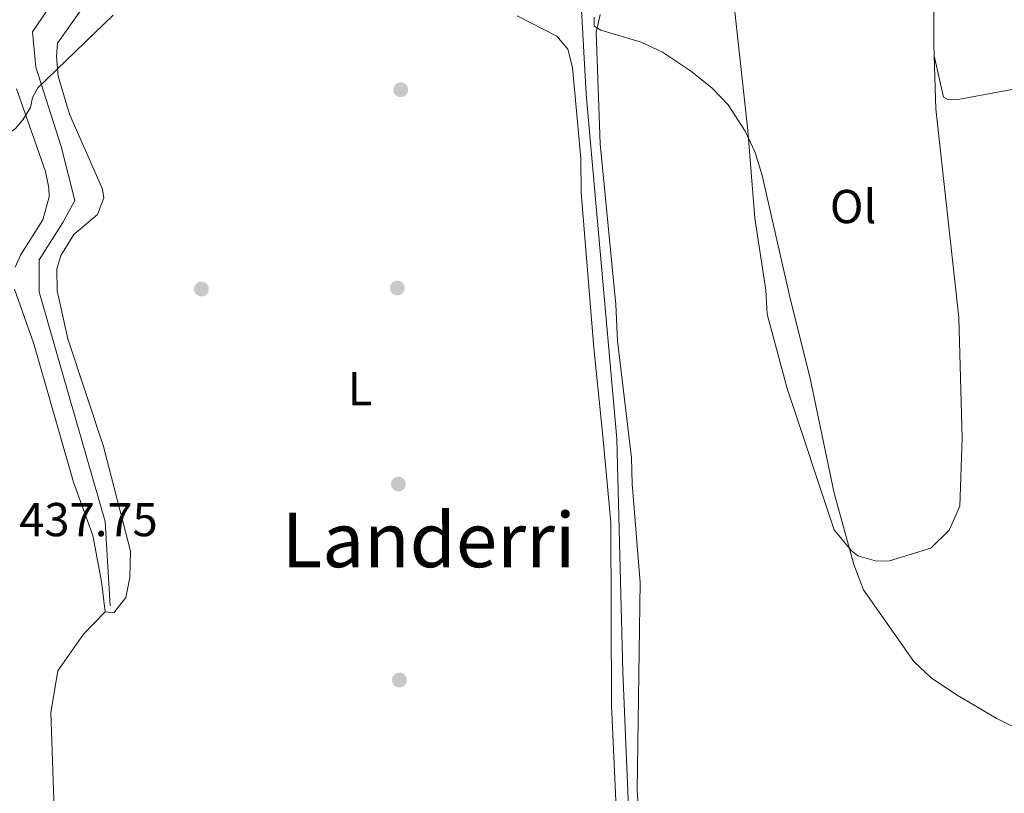
# Model space of a CAD drawing. Extents: x 607807 to 614721, y 710970 to 715706.
# Drawn here: x 609859 to 610067, y 711912 to 712075 of the extents above; entities that cross this region are included whole.
import ezdxf
from ezdxf.enums import TextEntityAlignment as Align

# ---------------------------------------------------------------- set-up
doc = ezdxf.new("R2010")
doc.units = 0
doc.header["$MEASUREMENT"] = 0
doc.linetypes.add('DGN Style 3', pattern=[118.61130400000002, 84.72236000000001, -33.888944])
for name, color, linetype in [('Nivel 11', 7, 'Continuous'), ('Nivel 17', 7, 'Continuous'), ('Nivel 36', 7, 'Continuous'), ('Nivel 37', 7, 'Continuous'), ('Nivel 41', 7, 'Continuous'), ('Nivel 45', 7, 'Continuous'), ('Nivel 5', 7, 'Continuous')]:
    doc.layers.add(name, color=color, linetype=linetype)
doc.styles.add('Style-arial', font='arial.shx', dxfattribs={"bigfont": 'arialbig.shx'})
doc.styles.add('Style-arialn', font='arialn.shx', dxfattribs={"bigfont": 'arialnbig.shx'})
doc.styles.add('Style-times', font='times.shx', dxfattribs={"bigfont": 'timesbig.shx'})

# ---------------------------------------------------------------- blocks, each defined once
blk = doc.blocks.new('5PERFI_1')
at = {"layer": 'Nivel 17', "linetype": 'Continuous', "lineweight": 0}
h = blk.add_hatch(color=7, dxfattribs=at)
edge = h.paths.add_edge_path()
edge.add_arc((1.001171767711639e-08, 1.001171767711639e-08), 1.559999999576199, 315.0000000018422, 675.0000000018422)

msp = doc.modelspace()

# ---------------------------------------------------------------- linework, layer by layer
at = {"layer": 'Nivel 11', "color": 142, "linetype": 'DGN Style 3', "lineweight": 13}
for points in [[(610001.2579999999, 712218.6200000001, 445), (609994.6030000001, 712202.602, 442.26), (609994.4240000001, 712185.308, 442.018), (609996.6259999999, 712163.4410000001, 441.776), (610004.087, 712130.132, 441.595), (610006.9240000001, 712111.7339999999, 441.111), (610007.8559999999, 712096.993, 440.145), (610006.953, 712095.8260000001, 440.084), (609978.8430000001, 712080.611, 439.359), (609977.513, 712077.361, 439.178), (609978.4950000001, 712059.6240000001, 438.936), (609984.983, 711987.105, 438.332), (609986.246, 711938.017, 437.848), (609988.507, 711884.334, 437.848), (609988.0530000001, 711869.8019999999, 437.606), (609986.0419999999, 711865.8500000001, 437.546), (609981.77, 711854.6640000001, 433.568)], [(609878.3119999999, 711951.8910000001, 437.853), (609877.247, 711969.6680000001, 438.07), (609868.372, 712000.5989999999, 438.558), (609863.402, 712018.02, 439.063), (609863.402, 712024.7749999999, 439.236), (609868.372, 712032.5959999999, 439.379), (609870.8570000001, 712037.2180000001, 439.482), (609868.017, 712048.595, 439.744), (609862.692, 712065.3049999999, 440.529), (609861.9820000001, 712072.771, 441.449), (609867.307, 712080.5930000001, 441.772), (609878.6669999999, 712088.0590000001, 441.89), (609882.771, 712091.2490000001, 442.016)]]:
    msp.add_polyline3d(points, dxfattribs=at)
at = {"layer": 'Nivel 36', "color": 92, "linetype": 'Continuous', "lineweight": 0}
for points in [[(610050.808, 712102.298, 440.863), (610050.936, 712101.712, 440.833), (610051.649, 712086.277, 440.531), (610051.686, 712069.908, 440.531), (610051.76, 712067.6939999999, 440.511)], [(610051.76, 712067.6939999999, 440.511), (610052.135, 712056.5430000001, 440.41), (610057.004, 712012.5860000001, 439.805), (610057.649, 711987.2350000001, 439.805), (610057.1910000001, 711972.933, 439.987), (610054.969, 711967.825, 439.987), (610051.111, 711964.0730000001, 439.926), (610042.3929999999, 711961.3940000001, 439.926), (610039.6270000001, 711961.3489999999, 439.926), (610035.69, 711962.4380000001, 439.926), (610034.288, 711963.567, 439.926), (610030.7590000001, 711967.8900000001, 439.926), (610020.8189999999, 711997.7, 439.866), (610016.645, 712013.31, 439.926), (610016.331, 712018.3770000001, 439.926), (610014.0079999999, 712033.5560000001, 439.926), (610012.554, 712051.977, 439.987), (610009.5660000001, 712079.594, 440.349), (610007.554, 712092.611, 440.651)], [(609877.2609999999, 711950.6270000001, 438.114), (609879.1089999999, 711950.426, 438.356), (609881.592, 711953.6950000001, 438.356), (609882.446, 711957.8589999999, 438.356), (609882.5860000001, 711963.3940000001, 438.356), (609876.923, 711985.435, 438.537), (609869.405, 712008.1370000001, 438.658), (609867.1640000001, 712018.2450000001, 438.839), (609867.0889999999, 712022.855, 438.9), (609867.966, 712025.6359999999, 438.9), (609870.6599999999, 712030.061, 439.021), (609875.663, 712034.2930000001, 439.081), (609876.99, 712037.773, 439.202), (609876.729, 712039.6130000001, 439.383), (609869.7849999999, 712055.408, 439.686), (609867.348, 712063.4380000001, 440.35), (609867.05, 712067.5830000001, 440.532), (609867.2350000001, 712070.352, 440.652), (609872.193, 712077.3500000001, 440.713)], [(609991.8929999999, 711877.3389999999, 439.142), (609989.2339999999, 711913.031, 438.96), (609989.9010000001, 711956.848, 439.262), (609988.179, 711977.5689999999, 439.805), (609988.088, 711983.101, 439.805), (609985.1499999999, 712007.723, 439.805), (609984.7949999999, 712015.325, 439.805), (609981.4750000001, 712049.163, 439.866), (609980.6300000001, 712072.666, 440.108), (609981.4920000001, 712076.369, 440.168)], [(609963.9750000001, 712076.0830000001, 440.229), (609972.345, 712071.8400000001, 439.867), (609974.6950000001, 712069.111, 439.565), (609975.6810000001, 712065.2080000001, 439.444), (609977.3759999999, 712046.0989999999, 439.262), (609977.493, 712038.9539999999, 439.262), (609980.1030000001, 712006.2579999999, 438.839), (609982.021, 711987.6140000001, 438.779), (609983.702, 711969.4269999999, 439.142), (609983.8700000001, 711930.9269999999, 439.262), (609984.9380000001, 711907.889, 439.262), (609986.4310000001, 711886.8119999999, 439.184), (609987.1059999999, 711877.301, 439.149), (609970.2490000001, 711875.602, 439.202), (609955.24, 711876.97, 439.686), (609942.0490000001, 711879.9820000001, 439.504), (609936.9450000001, 711881.9739999999, 439.504), (609928.538, 711888.523, 439.383), (609923.882, 711891.213, 439.323), (609908.6130000001, 711894.422, 439.262), (609880.138, 711901.565, 438.839), (609874.591, 711902.3970000001, 438.839), (609866.743, 711902.96, 438.416)], [(610051.76, 712067.6939999999, 440.51), (610053.747, 712058.9650000001, 440.51), (610054.676, 712058.5190000001, 440.51), (610057.212, 712058.56, 440.449), (610071.922, 712061.337, 440.389), (610075.844, 712061.1699999999, 440.328), (610078.3559999999, 712048.531, 440.026), (610079.4180000001, 712040.0179999999, 439.966), (610088.646, 711997.2849999999, 440.026), (610098.3030000001, 711956.6340000001, 440.268), (610105.835, 711918.946, 440.268), (610109.5860000001, 711901.024, 439.905), (610111.223, 711899.6669999999, 439.905), (610115.1410000001, 711897.567, 439.565)], [(609858.631, 712060.7590000001, 440.532), (609864.679, 712043.335, 439.988), (609865.4269999999, 712039.889, 439.927), (609865.4569999999, 712038.0449999999, 439.806), (609864.1540000001, 712033.182, 439.565), (609859.4340000001, 712025.727, 439.142), (609858.3230000001, 712023.173, 439.142)], [(609858.1680000001, 712018.5590000001, 438.9), (609862.274, 712007.0989999999, 438.598), (609870.5900000001, 711977.9539999999, 438.296), (609874.693, 711966.7239999999, 438.175), (609876.4639999999, 711957.0689999999, 438.175), (609877.2609999999, 711950.6270000001, 438.114)], [(609877.2609999999, 711950.6270000001, 438.114), (609872.726, 711945.9410000001, 438.114), (609867.318, 711938.2450000001, 438.114), (609865.848, 711929.459, 438.114), (609866.743, 711902.96, 438.416)]]:
    msp.add_polyline3d(points, dxfattribs=at)
at = {"layer": 'Nivel 5', "color": 30, "linetype": 'Continuous', "lineweight": 0, "elevation": 440, "flags": 128}
for points in [[(609788.49, 712025.869), (609807.2139999999, 712037.0109999999), (609815.108, 712040.145), (609829.6740000001, 712045.217), (609838.334, 712045.9110000001), (609848.97, 712048.023), (609854.29, 712049.462), (609858.3770000001, 712052.3729999999), (609859.96, 712054.243), (609861.5320000001, 712056.8049999999), (609861.959, 712058.8870000001), (609863.078, 712060.98), (609878.9680000001, 712076.226)], [(609980.189, 712075.8049999999), (609980.219, 712073.9610000001), (609981.6170000001, 712073.0619999999), (609990.0989999999, 712070.6030000001), (609994.604, 712068.432), (610000.46, 712064.544), (610004.9450000001, 712060.983), (610008.388, 712057.3600000001), (610012.0279999999, 712051.858), (610014.0860000001, 712047.3090000001), (610015.548, 712042.4909999999), (610021.568, 712016.3430000001), (610025.638, 712000.128), (610030.7039999999, 711975.6470000001), (610034.8970000001, 711960.6300000001), (610036.881, 711955.2949999999), (610047.496, 711940.189), (610051.1669999999, 711936.787), (610056.237, 711933.3030000001), (610064.8600000001, 711928.301), (610073.013, 711924.2150000001)]]:
    msp.add_lwpolyline(points, dxfattribs=at)

# ---------------------------------------------------------------- block references
at = {"layer": 'Nivel 17', "color": 7, "linetype": 'Continuous', "lineweight": 0}
for p in [(609939.4890000001, 712060.56, 439.65), (609897.5220000001, 712018.604, 438.683), (609938.788, 712018.818, 439.287), (609939.0009999999, 711977.551, 438.864), (609939.2139999999, 711936.2849999999, 438.744)]:
    msp.add_blockref('5PERFI_1', p, dxfattribs=at)

# ---------------------------------------------------------------- texts
at = {"layer": 'Nivel 37', "color": 92, "linetype": 'Continuous', "lineweight": 0, "style": 'Style-arialn'}
for s, p in [('Ol', (610034.7196021108, 712035.9710009999, 440.182)), ('L', (609930.9041597834, 711997.6140009998, 438.953))]:
    msp.add_text(s, height=7.000002, dxfattribs=at).set_placement(p, align=Align.MIDDLE_CENTER)
at = {"layer": 'Nivel 41', "color": 7, "linetype": 'Continuous', "lineweight": 0, "style": 'Style-arial'}
msp.add_text('437.75', height=7.000002, dxfattribs=at).set_placement((609859.182, 711966.5719999999, 437.745))
at = {"layer": 'Nivel 45', "color": 7, "linetype": 'Continuous', "lineweight": 0, "style": 'Style-times'}
msp.add_text('Landerri', height=11.500002, dxfattribs=at).set_placement((609945.3554896568, 711965.797001, 438.872), align=Align.MIDDLE_CENTER)

doc.saveas('drawing.dxf')
